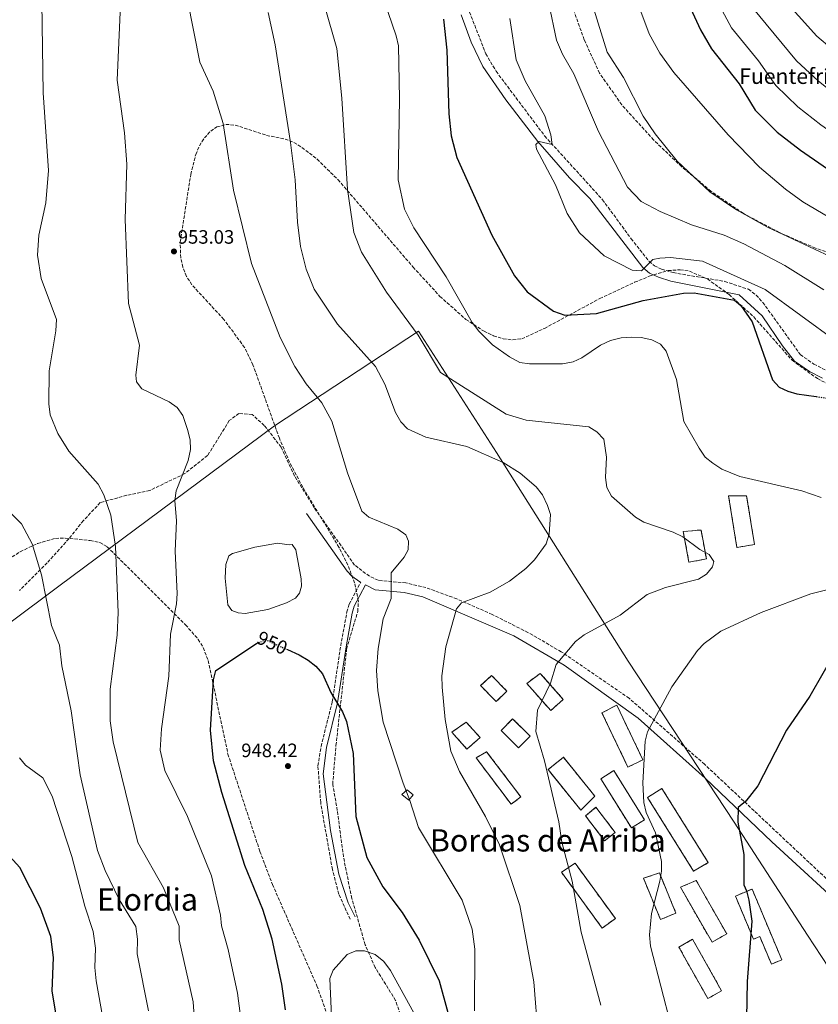
# Model space of a CAD drawing. Units: metres. Extents: x 583431 to 586865, y 4740504 to 4742859.
# Drawn here: x 585705 to 586117, y 4741097 to 4741606 of the extents above; entities that cross this region are included whole.
import ezdxf
from ezdxf.enums import TextEntityAlignment as Align

# ---------------------------------------------------------------- set-up
doc = ezdxf.new("R2010")
doc.units = ezdxf.units.M
doc.header["$MEASUREMENT"] = 0
doc.linetypes.add('DGN Style 3', pattern=[2.435891, 1.739922, -0.695969])
doc.linetypes.add('DGN Style 5', pattern=[1.217945, 0.521977, -0.695969])
for name, color, linetype, lineweight in [('Balsa-alberca', 142, 'Continuous', 0), ('Camino', 7, 'DGN Style 3', 0), ('Caseta-cabaña', 1, 'Continuous', 0), ('construcción   en ruinas', 1, 'Continuous', 0), ('contrucción  en ruinas', 1, 'DGN Style 3', 13), ('Cota de curva de nivel directora', 7, 'Continuous', 0), ('Cota de punto acotado terreno', 7, 'Continuous', 0), ('Curva de nivel directora', 30, 'Continuous', 30), ('Curva de nivel directora no vista', 30, 'DGN Style 5', 30), ('Curva de nivel intermedia', 30, 'Continuous', 0), ('Límite de municipio', 7, 'Continuous', 0), ('Margen derecho', 7, 'Continuous', 0), ('Punto acotado terreno (símbolo)', 7, 'Continuous', 0), ('Senda', 7, 'DGN Style 3', 0), ('Texto de Fuente', 4, 'Continuous', 0), ('Texto de Área (paraje) menor', 7, 'Continuous', 0), ('Zona arbolada', 92, 'DGN Style 3', 0)]:
    doc.layers.add(name, color=color, linetype=linetype, lineweight=lineweight)
doc.styles.add('Style-Arial', font='arial.ttf')

# ---------------------------------------------------------------- blocks, each defined once
blk = doc.blocks.new('5PATER')
at = {"layer": 'Punto acotado terreno (símbolo)', "linetype": 'Continuous', "lineweight": 0}
h = blk.add_hatch(color=51, dxfattribs=at)
edge = h.paths.add_edge_path()
edge.add_ellipse((0, 0), major_axis=(-0.11, -0.111), ratio=0.999422, start_angle=0, end_angle=360)

msp = doc.modelspace()

# ---------------------------------------------------------------- linework, layer by layer
at = {"layer": 'Balsa-alberca', "color": 142, "linetype": 'Continuous', "lineweight": 0, "elevation": 952.44, "flags": 128}
msp.add_lwpolyline([(585845.82, 4741334.46), (585847.63, 4741331.79), (585850.36, 4741316.76), (585850.58, 4741313), (585849.61, 4741309.28), (585847.51, 4741306.85), (585842.85, 4741304.29), (585833.26, 4741300.86), (585821.46, 4741298.8), (585817.81, 4741299.24), (585814.64, 4741300.32), (585812.48, 4741303.31), (585811.09, 4741317.14), (585811.57, 4741324.09), (585813.06, 4741328.7), (585814.94, 4741329.89), (585826.56, 4741333.05), (585838.16, 4741335.13), (585844.15, 4741334.37), (585845.82, 4741334.46)], close=True, dxfattribs=at)
at = {"layer": 'Balsa-alberca', "color": 142, "linetype": 'Continuous', "lineweight": 0}
msp.add_polyline3d([(585845.82, 4741334.46, 953.01), (585847.63, 4741331.79, 952.88), (585850.36, 4741316.76, 951.79), (585850.58, 4741313, 951.93), (585849.61, 4741309.28, 952.2), (585847.51, 4741306.85, 952.06), (585842.85, 4741304.29, 952.2), (585833.26, 4741300.86, 952.2), (585821.46, 4741298.8, 952.2), (585817.81, 4741299.24, 952.2), (585814.64, 4741300.32, 952.2), (585812.48, 4741303.31, 952.2), (585811.09, 4741317.14, 952.2), (585811.57, 4741324.09, 952.2), (585813.06, 4741328.7, 952.33), (585814.94, 4741329.89, 952.33), (585826.56, 4741333.05, 952.2), (585838.16, 4741335.13, 952.06), (585844.15, 4741334.37, 952.2), (585845.82, 4741334.46, 953.01)], dxfattribs=at)
at = {"layer": 'Camino', "color": 7, "linetype": 'DGN Style 3', "lineweight": 0}
for points in [[(585937.39, 4741609.58, 975.92), (585945.77, 4741588.07, 977.17), (585951.11, 4741579.03, 977.78), (585976.2, 4741545.56, 980.45), (586006.06, 4741512.64, 981.88), (586020.84, 4741492.52, 981.3), (586030.19, 4741480.74, 979.99), (586032.84, 4741478.57, 979.57), (586036.55, 4741476.75, 979.04), (586042.48, 4741474.96, 978.5), (586069.15, 4741470.46, 977.32), (586081.4, 4741466.37, 977.12), (586085.38, 4741463.32, 977.14), (586088.84, 4741459.58, 977.16), (586108.27, 4741432.57, 976.73), (586115.23, 4741427.7, 976.73), (586121.3, 4741424.59, 976.8)], [(586212.2, 4741069.59, 992.05), (586202.52, 4741072.31, 990.94), (586200.27, 4741073.74, 990.56), (586193.25, 4741080.81, 989.16), (586183.92, 4741092.35, 987.08), (586161.09, 4741121.31, 984.19), (586141.1, 4741143.57, 981.81), (586058.78, 4741220.92, 972.01), (586019.82, 4741255.02, 968.64), (585984.76, 4741279.09, 965.01), (585967.54, 4741289.03, 963.09), (585949.02, 4741298.4, 960.98), (585930.82, 4741306.36, 958.84), (585914.86, 4741312.24, 956.94), (585904.46, 4741314.66, 955.51), (585890.12, 4741316.02, 954.23), (585885.63, 4741318.1, 953.53), (585878.01, 4741323.9, 953.42), (585857.19, 4741353.46, 953.01)], [(585875.74, 4741140.85, 945.46), (585869.82, 4741153.87, 946.01), (585866.53, 4741166.59, 946.64), (585860.49, 4741201.12, 947.59), (585859.08, 4741220.22, 948.37), (585860.68, 4741230.15, 948.71), (585866.49, 4741253.22, 950.07), (585870.82, 4741282.09, 951.56), (585874.03, 4741299.65, 951.69), (585875.23, 4741303.64, 952.21), (585881.15, 4741315.02, 954.23), (585880.79, 4741315.21, 953.28)]]:
    msp.add_polyline3d(points, dxfattribs=at)
at = {"layer": 'Caseta-cabaña', "color": 1, "linetype": 'Continuous', "lineweight": 0}
msp.add_polyline3d([(585908.22, 4741205.23, 956.48), (585906.05, 4741202.46, 955.66), (585902.49, 4741205.25, 955.94), (585905.09, 4741207.69, 956.61)], close=True, dxfattribs=at)
msp.add_polyline3d([(585906.05, 4741202.46, 955.66), (585902.49, 4741205.25, 955.94), (585905.09, 4741207.69, 956.61), (585908.22, 4741205.23, 956.48), (585906.05, 4741202.46, 955.66)], dxfattribs=at)
at = {"layer": 'construcción   en ruinas', "color": 1, "linetype": 'Continuous', "lineweight": 0, "extrusion": (-0.01403, -0.004642, 0.999891), "elevation": -29263.79, "flags": 128}
msp.add_lwpolyline([(585958, 4741119.68), (585950.73, 4741112.55), (585933.84, 4741133.44), (585941.71, 4741139.81), (585958, 4741119.68)], close=True, dxfattribs=at)
at = {"layer": 'construcción   en ruinas', "color": 1, "linetype": 'Continuous', "lineweight": 0}
for points in [[(586084.54, 4741334.46, 967.73), (586075.45, 4741333, 967.86), (586071.18, 4741359.6, 968.41), (586080.49, 4741359.71, 969.08)], [(586059.68, 4741327.02, 967.46), (586050.67, 4741325.36, 967.19), (586047.73, 4741341.27, 967.32), (586056.92, 4741341.98, 967.46)], [(585956.68, 4741258.77, 964.88), (585951.18, 4741253.35, 965.29), (585943.06, 4741261.59, 964.61), (585948.79, 4741266.78, 964.75)], [(585985.79, 4741254.49, 967.05), (585979.28, 4741248.74, 967.05), (585966.93, 4741262.71, 967.46), (585973.93, 4741267.92, 967.05)], [(586026.93, 4741223.23, 971.12), (586019.16, 4741219.51, 970.85), (586005.78, 4741247.46, 968.54), (586013.37, 4741251.55, 969.63)], [(585968.65, 4741235.53, 965.7), (585962.68, 4741229.49, 965.83), (585953.72, 4741238.36, 965.7), (585959.64, 4741244.45, 965.56)], [(585942.78, 4741234.73, 963.53), (585936.02, 4741228.74, 963.12), (585928.25, 4741237.52, 962.71), (585935.66, 4741242.76, 963.66)], [(585963.84, 4741204.06, 962.98), (585958.86, 4741200.29, 962.85), (585940.74, 4741224.29, 962.71), (585946.21, 4741227.43, 963.26)], [(586027.69, 4741192.26, 970.58), (586020.97, 4741188.08, 970.71), (586005.2, 4741213.42, 970.58), (586011.86, 4741217.71, 969.9)], [(586060.66, 4741170.11, 974.51), (586053.11, 4741165.68, 973.56), (586029.28, 4741203.83, 972.07), (586036.71, 4741208.47, 972.88)], [(586012.64, 4741185.65, 969.08), (586007.13, 4741181.43, 968.81), (585997.27, 4741194.31, 968.95), (586002.64, 4741198.7, 969.08)], [(586012.7, 4741141.28, 968.68), (586005.87, 4741136.31, 967.19), (585984.83, 4741165.14, 966.1), (585991.87, 4741169.82, 966.37)], [(586043.98, 4741144, 971.8), (586035.98, 4741140.71, 971.93), (586027.21, 4741162.02, 971.93), (586035.42, 4741164.83, 972.07)], [(586070.21, 4741133.36, 975.46), (586062.61, 4741129, 974.1), (586046.33, 4741157.36, 973.02), (586054.38, 4741160.95, 973.56)], [(586083.29, 4741156.49, 977.76), (586098.61, 4741119.95, 979.52), (586093.26, 4741117.7, 978.17), (586087.28, 4741131.95, 978.17), (586084.02, 4741130.58, 977.62), (586074.66, 4741152.88, 977.35)], [(586067.53, 4741103.92, 974.64), (586060.39, 4741099.91, 973.96), (586045.51, 4741126.42, 973.96), (586052.58, 4741130.56, 973.96)]]:
    msp.add_polyline3d(points, close=True, dxfattribs=at)
at = {"layer": 'contrucción  en ruinas', "color": 1, "linetype": 'DGN Style 3', "lineweight": 13}
for points in [[(586075.45, 4741333, 967.86), (586071.18, 4741359.6, 968.41), (586080.49, 4741359.71, 969.08), (586084.54, 4741334.46, 967.73), (586075.45, 4741333, 967.86)], [(586050.67, 4741325.36, 967.19), (586047.73, 4741341.27, 967.32), (586056.92, 4741341.98, 967.46), (586059.68, 4741327.02, 967.46), (586050.67, 4741325.36, 967.19)], [(585951.18, 4741253.35, 965.29), (585943.06, 4741261.59, 964.61), (585948.79, 4741266.78, 964.75), (585956.68, 4741258.77, 964.88), (585951.18, 4741253.35, 965.29)], [(585979.28, 4741248.74, 967.05), (585966.93, 4741262.71, 967.46), (585973.93, 4741267.92, 967.05), (585985.79, 4741254.49, 967.05), (585979.28, 4741248.74, 967.05)], [(586019.16, 4741219.51, 970.85), (586005.78, 4741247.46, 968.54), (586013.37, 4741251.55, 969.63), (586026.93, 4741223.23, 971.12), (586019.16, 4741219.51, 970.85)], [(585962.68, 4741229.49, 965.83), (585953.72, 4741238.36, 965.7), (585959.64, 4741244.45, 965.56), (585968.65, 4741235.53, 965.7), (585962.68, 4741229.49, 965.83)], [(585936.02, 4741228.74, 963.12), (585928.25, 4741237.52, 962.71), (585935.66, 4741242.76, 963.66), (585942.78, 4741234.73, 963.53), (585936.02, 4741228.74, 963.12)], [(585958.86, 4741200.29, 962.85), (585940.74, 4741224.29, 962.71), (585946.21, 4741227.43, 963.26), (585963.84, 4741204.06, 962.98), (585958.86, 4741200.29, 962.85)], [(585994.83, 4741197.31, 967.46), (585977.94, 4741218.2, 967.32), (585985.81, 4741224.57, 967.46), (586002.1, 4741204.44, 967.59), (585994.83, 4741197.31, 967.46)], [(586020.97, 4741188.08, 970.71), (586005.2, 4741213.42, 970.58), (586011.86, 4741217.71, 969.9), (586027.69, 4741192.26, 970.58), (586020.97, 4741188.08, 970.71)], [(586053.11, 4741165.68, 973.56), (586029.28, 4741203.83, 972.07), (586036.71, 4741208.47, 972.88), (586060.66, 4741170.11, 974.51), (586053.11, 4741165.68, 973.56)], [(586007.13, 4741181.43, 968.81), (585997.27, 4741194.31, 968.95), (586002.64, 4741198.7, 969.08), (586012.64, 4741185.65, 969.08), (586007.13, 4741181.43, 968.81)], [(586005.87, 4741136.31, 967.19), (585984.83, 4741165.14, 966.1), (585991.87, 4741169.82, 966.37), (586012.7, 4741141.28, 968.68), (586005.87, 4741136.31, 967.19)], [(586035.98, 4741140.71, 971.93), (586027.21, 4741162.02, 971.93), (586035.42, 4741164.83, 972.07), (586043.98, 4741144, 971.8), (586035.98, 4741140.71, 971.93)], [(586062.61, 4741129, 974.1), (586046.33, 4741157.36, 973.02), (586054.38, 4741160.95, 973.56), (586070.21, 4741133.36, 975.46), (586062.61, 4741129, 974.1)], [(586093.26, 4741117.7, 978.17), (586087.28, 4741131.95, 978.17), (586084.02, 4741130.58, 977.62), (586074.66, 4741152.88, 977.35), (586083.29, 4741156.49, 977.76), (586098.61, 4741119.95, 979.52), (586093.26, 4741117.7, 978.17)], [(586060.39, 4741099.91, 973.96), (586045.51, 4741126.42, 973.96), (586052.58, 4741130.56, 973.96), (586067.53, 4741103.92, 974.64), (586060.39, 4741099.91, 973.96)]]:
    msp.add_polyline3d(points, dxfattribs=at)
at = {"layer": 'Curva de nivel directora', "color": 30, "linetype": 'Continuous', "lineweight": 30, "flags": 128}
for points, elevation in [([(586049.4, 4741616.27), (586056.72, 4741600.42), (586062.36, 4741590.68), (586076.69, 4741572.48), (586084.97, 4741558.88), (586096.18, 4741547.59), (586108.27, 4741538.23), (586131.64, 4741522.08), (586151.88, 4741512.01), (586168.03, 4741507.89)], 1000), ([(585924, 4741605.98), (585925.63, 4741589.91), (585926.62, 4741557), (585927.8, 4741545.65), (585930.87, 4741534.49), (585948.83, 4741494.37), (585960.55, 4741473.34), (585967.2, 4741465.11), (585980.82, 4741455.1), (585986.67, 4741452.91), (586002.93, 4741453.84), (586027.11, 4741460.52), (586047.96, 4741464.38), (586053.46, 4741464.62), (586074.25, 4741460.77), (586077.44, 4741458.03), (586083.37, 4741449.62), (586093.86, 4741419.65), (586097.36, 4741415.85), (586101.68, 4741413.69), (586106.48, 4741412.29), (586116.36, 4741410.9)], 975), ([(585842.26, 4741094), (585840.51, 4741107.32), (585835.44, 4741130.66), (585830.68, 4741145.89), (585821.26, 4741168.68), (585809.38, 4741206.38), (585805.21, 4741222.69), (585803.56, 4741238.57), (585805.19, 4741264.52), (585806.28, 4741269.4), (585827.27, 4741283.28)], 950), ([(585843.37, 4741280.17), (585849.43, 4741277.45), (585854.11, 4741274.82), (585857.99, 4741271.67), (585861.47, 4741267.64), (585865.73, 4741257.99), (585871.83, 4741248.06), (585873.78, 4741243.12), (585877.2, 4741226.43), (585878.65, 4741193.93), (585884.41, 4741172.83), (585892.62, 4741157.61), (585902.52, 4741144.43), (585911.44, 4741130.01), (585921.65, 4741108.98), (585940.17, 4741041.65)], 950), ([(586126.5, 4741279.61), (586113.2, 4741256.11), (586101.09, 4741238.62), (586086.32, 4741209.74), (586080.04, 4741201.9), (586076.07, 4741198.62), (586075.94, 4741191.09), (586079.12, 4741174.41), (586078.95, 4741158.71), (586080.46, 4741155.6), (586081.64, 4741150.74), (586083.22, 4741139.9), (586080.78, 4741108.66), (586080.12, 4741070.89)], 975), ([(585723.7, 4741092.59), (585721.86, 4741103.68), (585722.57, 4741121.16), (585721.07, 4741132.02), (585715.76, 4741146.56), (585705.08, 4741167.57), (585687.25, 4741187.07)], 975)]:
    msp.add_lwpolyline(points, dxfattribs=dict(at, elevation=elevation))
at = {"layer": 'Curva de nivel directora no vista', "color": 30, "linetype": 'DGN Style 5', "lineweight": 30, "flags": 128}
for points, elevation in [([(586116.36, 4741410.9), (586123.44, 4741409.91), (586136.59, 4741407)], 975), ([(585827.27, 4741283.28), (585827.45, 4741283.4), (585832.13, 4741285.22), (585843.37, 4741280.17)], 950)]:
    msp.add_lwpolyline(points, dxfattribs=dict(at, elevation=elevation))
at = {"layer": 'Curva de nivel intermedia', "color": 30, "linetype": 'Continuous', "lineweight": 0, "flags": 128}
for points, elevation in [([(585842.72, 4741682.16), (585868.91, 4741590.82), (585871.36, 4741565.13), (585874.29, 4741517.96), (585877.54, 4741495.73), (585881.57, 4741485.51), (585894.41, 4741464.88), (585910.89, 4741442.74), (585922.29, 4741423.32), (585956.27, 4741401.9), (585966.55, 4741398.7), (585998.98, 4741395.35), (586003.17, 4741392.65), (586006.81, 4741388.89), (586008.16, 4741379.59), (586007.53, 4741369.15), (586008.31, 4741363.98), (586010.64, 4741359.52), (586023.13, 4741348.67), (586027.36, 4741345.99), (586042.5, 4741340.89), (586047.48, 4741338.39), (586056.33, 4741331.85), (586061.16, 4741329.27), (586063.61, 4741325.67), (586062.91, 4741322.9), (586059.76, 4741319.21), (586055.54, 4741316.52), (586038.56, 4741312.27), (586029.07, 4741308.61), (586015.12, 4741297.92), (585996.56, 4741287.83), (585992.07, 4741284.3), (585982.14, 4741272.42), (585979.17, 4741262.77), (585972.39, 4741248.93), (585971.61, 4741237.83), (585976.11, 4741222.72), (585983.46, 4741191.23), (585985.11, 4741180.73), (585990.38, 4741160.57), (585994.96, 4741134.22), (586005.11, 4741096.55)], 965), ([(585978.53, 4741685.63), (586008.51, 4741588.87), (586016.91, 4741575.87), (586027.07, 4741555.8), (586033.23, 4741546.71), (586044.69, 4741532.53), (586061.44, 4741516.78), (586075.26, 4741507.34), (586091.19, 4741498.51), (586147.93, 4741471.98)], 990), ([(585889.36, 4741627.15), (585899.56, 4741597.35), (585900.69, 4741592.2), (585901.27, 4741564.72), (585900.46, 4741522.9), (585903.83, 4741507.81), (585908.64, 4741498.2), (585925.25, 4741472.81), (585938.8, 4741449.19), (585942.1, 4741444.75), (585949.31, 4741437.65), (585958.08, 4741431.42), (585963.42, 4741428.62), (585968.37, 4741427.83), (585985.37, 4741427.87), (585990.85, 4741428.83), (585995.38, 4741430.95), (586004.99, 4741437.52), (586010.19, 4741439.86), (586015.62, 4741441.22), (586020.88, 4741441.58), (586026, 4741441.39)], 970), ([(586018.57, 4741629.35), (586030.21, 4741598.32), (586035.64, 4741588.35), (586042.92, 4741578.44), (586070.94, 4741546.15), (586087.19, 4741529.5), (586100.52, 4741518.04), (586109.57, 4741511.53), (586129.58, 4741499.62)], 995), ([(586060.51, 4741624.3), (586072.75, 4741601.48), (586086.64, 4741584.46), (586095.58, 4741571.66), (586106.86, 4741560.71), (586118.84, 4741551.3), (586140.25, 4741536.35), (586160.09, 4741526.16), (586181.47, 4741520.22), (586216.2, 4741525), (586250.62, 4741526.25), (586266.53, 4741524.85), (586296.34, 4741517.93), (586311.19, 4741511.48), (586335.17, 4741496.46), (586361.04, 4741483.62), (586375.21, 4741474.69), (586405.16, 4741462.52), (586433.36, 4741452.77), (586460.43, 4741446.32), (586475.43, 4741437.66)], 1005), ([(585791.7, 4741616.14), (585798.15, 4741583.78), (585804.94, 4741568.65), (585810.11, 4741551.97), (585815.42, 4741517.59), (585824.81, 4741479.68), (585839.51, 4741441.45), (585847.09, 4741426.51), (585853.04, 4741417.48), (585861.02, 4741407.67), (585866.24, 4741398.3), (585874.42, 4741371.57), (585881.76, 4741351.64), (585885.3, 4741348.68), (585900.35, 4741342.41), (585904.42, 4741339.45)], 955), ([(586097.83, 4741618.4), (586116.8, 4741597.21), (586139.97, 4741577.45)], 1015), ([(585795.72, 4741083.28), (585794.59, 4741098.17), (585787.46, 4741130.26), (585787.39, 4741137.24), (585779.32, 4741157.17), (585766.07, 4741180.59), (585753.35, 4741232.55), (585751.83, 4741243.32), (585751.8, 4741259.78), (585755.3, 4741287.66), (585755.95, 4741299.41), (585754.55, 4741333.39), (585752.13, 4741349.68), (585748.54, 4741360.16), (585745.55, 4741365.72), (585730.42, 4741382.8), (585724.75, 4741391.93), (585720.8, 4741401.56), (585720.1, 4741407.15), (585720.22, 4741424.21), (585723.74, 4741444.85), (585724.03, 4741450.81), (585716.08, 4741471.91), (585714.22, 4741483.95), (585714.99, 4741494.36), (585718.57, 4741511), (585719.86, 4741527.77), (585717.17, 4741567.95), (585716.43, 4741614.51)], 960), ([(585818.95, 4741092.09), (585817.55, 4741102.75), (585812.73, 4741125.27), (585809.26, 4741137.46), (585808.72, 4741143.05), (585804.09, 4741163.22), (585791.75, 4741194.03), (585780.01, 4741217.77), (585777.63, 4741228.25), (585778.23, 4741239.23), (585782.14, 4741266.54), (585782.95, 4741288.11), (585786.02, 4741303.9), (585786.35, 4741309.14), (585785.35, 4741331.13), (585786, 4741346.8), (585785.2, 4741357.28), (585785.8, 4741362.3), (585792.01, 4741377.85), (585793.3, 4741383.54), (585793.11, 4741388.53), (585791.73, 4741393.86), (585789.26, 4741401.15), (585786.35, 4741405.22), (585782.18, 4741408.13), (585768.06, 4741414.95), (585765.31, 4741418.59), (585765.1, 4741422), (585766.97, 4741437.55), (585761.25, 4741459.09), (585759.59, 4741502.4), (585760.38, 4741531.09), (585759.21, 4741547.25), (585755.43, 4741574.47), (585757.17, 4741613.3)], 955), ([(585978.31, 4741613.96), (585982.25, 4741595.08), (585985.35, 4741587.83), (585991.2, 4741577.75), (586003.92, 4741547.82), (586018.97, 4741519.16), (586025.97, 4741511.8), (586035.83, 4741506.58), (586051.98, 4741499.67), (586068.86, 4741494.28), (586079.1, 4741489.87), (586100.2, 4741478.74), (586120.38, 4741466.16)], 985), ([(586083.14, 4741612.28), (586106.19, 4741584.43), (586117.54, 4741573.83), (586129.41, 4741564.38), (586148.85, 4741550.63), (586168.32, 4741540.31), (586183.19, 4741534.81), (586188.66, 4741533.33), (586196.3, 4741533.27), (586202.18, 4741534.5), (586250.51, 4741535.64), (586265.65, 4741534.85), (586291.49, 4741531.22)], 1010), ([(585833.45, 4741609.33), (585837, 4741592.74), (585844.83, 4741542.22), (585847.24, 4741522.99)], 960), ([(585958.18, 4741606.27), (585961.46, 4741584.97), (585966.11, 4741574.1), (585976.2, 4741555.93), (585979.34, 4741546.23), (585980, 4741541.23), (585973.3, 4741542.68), (585971.59, 4741541.11), (585971.96, 4741538.8), (585981.79, 4741520.27), (585987.73, 4741505.59), (585994.18, 4741495.5), (586006.89, 4741483.71), (586021.38, 4741476.29), (586026.26, 4741475.9), (586031.99, 4741481.71), (586035.73, 4741482.49), (586041.18, 4741482.85), (586057.66, 4741480.95), (586089.98, 4741466.24), (586126.82, 4741439.41)], 980), ([(585847.24, 4741522.99), (585848.47, 4741501.13), (585850.01, 4741488.51), (585852.99, 4741476.81), (585857.05, 4741466.51), (585869.23, 4741448.31), (585888.83, 4741426.47), (585893.59, 4741417.28), (585899.09, 4741402.64), (585901.93, 4741397.95), (585905.38, 4741394.33), (585914.85, 4741389.98), (585935.94, 4741385.1), (585954.69, 4741376.88), (585963.47, 4741371.42), (585971.7, 4741364.24), (585975.04, 4741360.09), (585977.58, 4741354.69), (585979.22, 4741349.96), (585978.53, 4741339.92), (585977.02, 4741334.8), (585970.85, 4741326.59), (585966.4, 4741322.04), (585957.98, 4741315.63), (585947.94, 4741309.85), (585933.15, 4741304.3), (585930.57, 4741301.31), (585925.17, 4741281.6), (585923.1, 4741266.59), (585923.18, 4741260.81), (585924.76, 4741244.16), (585927.77, 4741227.77), (585932.15, 4741217.24), (585945.67, 4741193.93), (585952.86, 4741179.3), (585963.38, 4741147.97), (585970.66, 4741108.51), (585972.73, 4741080.36)], 960), ([(586026, 4741441.39), (586031.49, 4741440.19), (586036, 4741438.03), (586038.9, 4741434.32), (586044.3, 4741419.77), (586048.12, 4741398.07), (586055.89, 4741384.27), (586059.15, 4741379.7), (586063.01, 4741376.52), (586067.67, 4741373.38), (586076.96, 4741369.55), (586108.93, 4741362.29), (586119.05, 4741358.85)], 970), ([(585771.63, 4741093.6), (585765.66, 4741123.07), (585765.97, 4741130.56), (585765.06, 4741137.08), (585756.42, 4741151.06), (585749.18, 4741166.09), (585745.16, 4741176.44), (585736.29, 4741215.41), (585731.56, 4741248.53), (585726.8, 4741271.76), (585725.55, 4741282.42), (585721.45, 4741292.69), (585716.3, 4741318.86), (585711.44, 4741334.89), (585706.05, 4741345.16), (585681.97, 4741369.19)], 965), ([(585904.42, 4741339.45), (585905.9, 4741336.23), (585905.74, 4741331.77), (585903.66, 4741327.94), (585896.86, 4741319.92), (585896.94, 4741306.6), (585892.73, 4741296.1), (585890.14, 4741280.83), (585889.37, 4741269.43), (585890.01, 4741258.88), (585892.76, 4741242.7), (585903.04, 4741211.14), (585906.51, 4741202.3), (585910.94, 4741188.3), (585933.64, 4741150.7), (585938.7, 4741135.66), (585940.03, 4741125.48), (585939.99, 4741093.54)], 955), ([(586135.65, 4741314.59), (586113.6, 4741309.05), (586087.98, 4741299.29), (586067.13, 4741289.74), (586058.54, 4741283.39), (586055.17, 4741279.7), (586041.82, 4741261.04), (586029.33, 4741237.68), (586028, 4741232.86), (586026.88, 4741211.43), (586027.33, 4741201.14), (586028.59, 4741196.05), (586033.41, 4741185.53), (586036.47, 4741170.77), (586036.58, 4741165.77), (586035.71, 4741160.61), (586031.42, 4741143.82), (586030.35, 4741132.83), (586030.79, 4741127.01), (586041.59, 4741085.57)], 970), ([(585749.05, 4741084.06), (585744.57, 4741109.08), (585743.86, 4741115.87), (585744.27, 4741125.86), (585743.07, 4741134.55), (585738.74, 4741147.67), (585732, 4741173.25), (585721.84, 4741204.52), (585717.06, 4741213.87), (585708.11, 4741220.42), (585704.9, 4741224.25)], 970), ([(585866.39, 4741082.93), (585865.18, 4741110.29), (585866.92, 4741114.52), (585874.25, 4741122.66), (585878.62, 4741124.55), (585883.15, 4741124.59), (585888.67, 4741122.63), (585893.06, 4741118.98), (585896.52, 4741114.42), (585908.58, 4741092.55)], 945)]:
    msp.add_lwpolyline(points, dxfattribs=dict(at, elevation=elevation))
at = {"layer": 'Límite de municipio', "color": 7, "linetype": 'Continuous', "lineweight": 0}
msp.add_polyline3d([(585699.18, 4741293.44, 969.27), (585725.17, 4741312.92, 963.92), (585836.63, 4741395.81, 955), (585910.96, 4741444.73, 965.21), (585951.24, 4741382.12, 960.73), (586019.33, 4741274.14, 967.15), (586074.01, 4741191.01, 974.77), (586112, 4741132.58, 979.12), (586133.55, 4741099.51, 981.65), (586149.5, 4741069.84, 984.21), (586192.39, 4740979.95, 991.65), (586241.68, 4740867.87, 999.11), (586327.74, 4740678.44, 1006), (586352, 4740625.41, 1006.57), (586359.53, 4740608.96, 1006.41), (586384.25, 4740583.38, 1010.17), (586384.74, 4740582.87, 1010.18), (586425.95, 4740540.48, 1011.77)], dxfattribs=at)
at = {"layer": 'Margen derecho', "color": 7, "linetype": 'Continuous', "lineweight": 0}
for points in [[(585933.11, 4741608.18, 975.92), (585938.29, 4741594.07, 976.81), (585944.24, 4741581.42, 977.41), (585956.19, 4741564.22, 978.91), (585972.72, 4741542.71, 980.45), (585989.03, 4741524.03, 981.22), (585999.5, 4741513.27, 981.77), (586026.93, 4741477.59, 979.99), (586030.39, 4741474.75, 979.57), (586034.9, 4741472.55, 979.04), (586041.38, 4741470.59, 978.5), (586076.69, 4741463.49, 977.14), (586088.49, 4741452.58, 977.14), (586098.92, 4741437.09, 976.73), (586105.15, 4741429.26, 976.73), (586112.9, 4741423.84, 976.73), (586119.59, 4741420.41, 976.8)], [(585880.79, 4741315.21, 953.28), (585876.65, 4741318.07, 953.33), (585874.13, 4741320.73, 953.42), (585853.11, 4741350.58, 953.01)], [(585878.26, 4741142.08, 945.46), (585874.71, 4741149.33, 945.73), (585869.92, 4741164.24, 946.55), (585865.63, 4741186.68, 946.95), (585861.84, 4741216, 948.23), (585863.44, 4741229.64, 948.71), (585869.24, 4741252.67, 950.07), (585873.58, 4741281.63, 951.56), (585876.75, 4741299, 951.69), (585877.84, 4741302.58, 952.21), (585883.64, 4741313.73, 953.28), (585888.69, 4741311.13, 954.23), (585903.66, 4741309.71, 955.51), (585913.29, 4741307.48, 956.94), (585960.17, 4741287.27, 962.52), (585986.26, 4741272.22, 965.47), (586024.44, 4741244.83, 969.41), (586059.02, 4741213.83, 972.4), (586093.48, 4741180.92, 976.87), (586133.19, 4741144.32, 981.32)]]:
    msp.add_polyline3d(points, dxfattribs=at)
at = {"layer": 'Senda', "color": 7, "linetype": 'DGN Style 3', "lineweight": 0}
msp.add_polyline3d([(585857.19, 4741353.46, 953.01), (585846.93, 4741369.87, 955), (585840.08, 4741384.82, 955), (585831.36, 4741396.03, 955), (585825.13, 4741401.64, 955), (585818.28, 4741402.26, 955), (585813.3, 4741398.52, 955), (585808.32, 4741390.42, 955), (585802.09, 4741380.46, 955), (585790.25, 4741371.12, 955), (585772.19, 4741362.4, 956.76), (585760.35, 4741359.91, 958.4), (585746.65, 4741356.17, 960.35), (585737.93, 4741346.83, 961.66), (585730.46, 4741337.48, 962.74), (585719.25, 4741325.03, 964.43), (585704.92, 4741310.7, 967.1)], dxfattribs=at)
at = {"layer": 'Zona arbolada', "color": 92, "linetype": 'DGN Style 3', "lineweight": 0}
for points in [[(586139.64, 4741479.37, 992.91), (586116.09, 4741487.61, 991.98), (586097.41, 4741495.69, 991.38), (586078.7, 4741505.64, 990.89), (586062.2, 4741516.95, 991.31), (586046.87, 4741529.74, 991.49), (586032.46, 4741543.52, 991.15), (586016.02, 4741561.65, 990.7), (586004.56, 4741578.01, 990.3), (585996.57, 4741595.29, 989.62), (585991.58, 4741609.4, 989.01)], [(586078.7, 4741505.64, 990.89), (586062.2, 4741516.95, 991.31), (586046.87, 4741529.74, 991.49), (586032.46, 4741543.52, 991.15), (586016.02, 4741561.65, 990.7), (586004.56, 4741578.01, 990.3), (585996.57, 4741595.29, 989.62), (585991.58, 4741609.4, 989.01)], [(585911.87, 4741061.78, 945.48), (585899.19, 4741098.88, 945.48), (585888.65, 4741115.96, 945.48), (585883.51, 4741127.66, 945.48), (585876.53, 4741151.66, 945.59), (585872.25, 4741173.13, 946.84), (585869.09, 4741197.1, 947.65), (585866.69, 4741210.71, 948.87), (585868.4, 4741230.57, 950.43), (585873.9, 4741280.43, 952.8), (585879.66, 4741299.92, 953.59), (585879.94, 4741305.24, 953.75), (585878, 4741314.68, 953.76), (585874.5, 4741323.94, 953.46), (585869.93, 4741333.04, 953.01), (585851.23, 4741364.1, 952.4), (585844.41, 4741377, 952.33), (585839.15, 4741389.39, 952.26), (585825.53, 4741427.3, 952.26), (585821.18, 4741436.31, 952.21), (585810.46, 4741450.79, 952.41), (585794.01, 4741468.67, 952.8), (585791.23, 4741473.03, 952.81), (585789.35, 4741477.76, 952.75), (585788.25, 4741482.66, 952.68), (585787.92, 4741490.69, 952.68), (585793.4, 4741525.7, 954.36), (585795.95, 4741535.96, 955.12), (585797.88, 4741540.56, 955.51), (585800.42, 4741544.63, 955.9), (585803.7, 4741548.06, 956.29), (585806.86, 4741550.22, 956.59), (585811.46, 4741551.56, 956.99), (585816.37, 4741551.18, 957.4), (585832.55, 4741545.91, 958.9), (585842.11, 4741544, 961.55), (585846.62, 4741542.23, 962.56), (585850.84, 4741539.64, 962.89), (585858.69, 4741533.6, 963.31), (585869.45, 4741522.99, 963.67), (585908.15, 4741477.91, 967.38), (585922.09, 4741462.72, 968.42), (585935.47, 4741450.82, 969.11), (585944.85, 4741444.68, 969.32), (585949.78, 4741442.37, 969.4), (585954.74, 4741440.82, 969.49), (585959.64, 4741440.23, 969.6), (585964.38, 4741440.79, 969.75), (585976.03, 4741446.13, 970.85), (586004.69, 4741461.61, 977.47), (586022.64, 4741469.97, 979.9), (586030.15, 4741473.09, 979.91), (586039.9, 4741475.99, 979.36), (586046.17, 4741476.45, 978.96), (586050.96, 4741475.74, 978.61), (586060.25, 4741471.71, 977.91), (586071.4, 4741463.66, 977.4), (586084.15, 4741452.13, 976.93), (586103.98, 4741429.67, 975.88), (586117.01, 4741420.19, 975.12), (586130.52, 4741413.64, 974.32)], [(585911.87, 4741061.78, 945.48), (585899.19, 4741098.88, 945.48), (585888.65, 4741115.96, 945.48), (585883.51, 4741127.66, 945.48), (585876.53, 4741151.66, 945.59), (585872.25, 4741173.13, 946.84), (585869.09, 4741197.1, 947.65), (585866.69, 4741210.71, 948.87), (585868.4, 4741230.57, 950.43), (585873.9, 4741280.43, 952.8), (585879.66, 4741299.92, 953.59), (585879.94, 4741305.24, 953.75), (585878, 4741314.68, 953.76), (585874.5, 4741323.94, 953.46), (585869.93, 4741333.04, 953.01), (585851.23, 4741364.1, 952.4), (585844.41, 4741377, 952.33), (585839.15, 4741389.39, 952.26), (585825.53, 4741427.3, 952.26), (585821.18, 4741436.31, 952.21), (585810.46, 4741450.79, 952.41), (585794.01, 4741468.67, 952.8), (585791.23, 4741473.03, 952.81), (585789.35, 4741477.76, 952.75), (585788.25, 4741482.66, 952.68), (585787.92, 4741490.69, 952.68), (585793.4, 4741525.7, 954.36), (585795.95, 4741535.96, 955.12), (585797.88, 4741540.56, 955.51), (585800.42, 4741544.63, 955.9), (585803.7, 4741548.06, 956.29), (585806.86, 4741550.22, 956.59), (585811.46, 4741551.56, 956.99), (585816.37, 4741551.18, 957.4), (585832.55, 4741545.91, 958.9), (585842.11, 4741544, 961.55), (585846.62, 4741542.23, 962.56), (585850.84, 4741539.64, 962.89), (585858.69, 4741533.6, 963.31), (585869.45, 4741522.99, 963.67), (585908.15, 4741477.91, 967.38), (585922.09, 4741462.72, 968.42), (585935.47, 4741450.82, 969.11), (585944.85, 4741444.68, 969.32), (585949.78, 4741442.37, 969.4), (585954.74, 4741440.82, 969.49), (585959.64, 4741440.23, 969.6), (585964.38, 4741440.79, 969.75), (585976.03, 4741446.13, 970.85), (586004.69, 4741461.61, 977.47), (586022.64, 4741469.97, 979.9), (586030.15, 4741473.09, 979.91), (586039.9, 4741475.99, 979.36), (586046.17, 4741476.45, 978.96), (586050.96, 4741475.74, 978.61), (586060.25, 4741471.71, 977.91), (586071.4, 4741463.66, 977.4), (586084.15, 4741452.13, 976.93), (586103.98, 4741429.67, 975.88), (586117.01, 4741420.19, 975.12), (586130.52, 4741413.64, 974.32)], [(586139.64, 4741479.37, 992.91), (586116.09, 4741487.61, 991.98), (586097.41, 4741495.69, 991.38), (586078.7, 4741505.64, 990.89)], [(585697, 4741325.42, 964.53), (585705.34, 4741330.78, 963.19), (585714.39, 4741335.1, 961.96), (585723.48, 4741337.68, 960.96), (585728.49, 4741337.85, 960.53), (585741.44, 4741336.53, 959.78), (585746.47, 4741335.51, 959.66), (585750.28, 4741333.27, 959.44), (585790.69, 4741293.02, 952.29), (585797.26, 4741285.48, 951.16), (585799.84, 4741281.21, 950.75), (585802.41, 4741274.48, 950.41), (585812.57, 4741226.21, 949.52), (585829.12, 4741175.94, 948.83), (585835.6, 4741158.87, 948.72), (585858.55, 4741106.47, 948.73), (585863.6, 4741092.32, 946.83)], [(585697, 4741325.42, 964.53), (585705.34, 4741330.78, 963.19), (585714.39, 4741335.1, 961.96), (585723.48, 4741337.68, 960.96), (585728.49, 4741337.85, 960.53), (585741.44, 4741336.53, 959.78), (585746.47, 4741335.51, 959.66), (585750.28, 4741333.27, 959.44), (585790.69, 4741293.02, 952.29), (585797.26, 4741285.48, 951.16), (585799.84, 4741281.21, 950.75), (585802.41, 4741274.48, 950.41), (585812.57, 4741226.21, 949.52), (585829.12, 4741175.94, 948.83), (585835.6, 4741158.87, 948.72), (585858.55, 4741106.47, 948.73), (585863.6, 4741092.32, 946.83)]]:
    msp.add_polyline3d(points, dxfattribs=at)

# ---------------------------------------------------------------- block references
at = {"layer": 'Punto acotado terreno (símbolo)', "color": 7, "linetype": 'Continuous', "lineweight": 0, "xscale": 10, "yscale": 10, "zscale": 10}
for p in [(585784.72, 4741485.92, 953.03), (585843.58, 4741220, 948.42)]:
    msp.add_blockref('5PATER', p, dxfattribs=at)

# ---------------------------------------------------------------- texts
at = {"layer": 'Cota de curva de nivel directora', "color": 7, "linetype": 'Continuous', "lineweight": 0, "style": 'Style-Arial'}
msp.add_text('950', height=7, rotation=335.8181, dxfattribs=at).set_placement((585835.48, 4741283.71, 950), align=Align.MIDDLE_CENTER)
at = {"layer": 'Cota de punto acotado terreno', "color": 7, "linetype": 'Continuous', "lineweight": 0, "style": 'Style-Arial'}
for s, p in [('953.03', (585786.7, 4741489.92, 953.03)), ('948.42', (585819.48, 4741224.62, 948.42))]:
    msp.add_text(s, height=7, dxfattribs=at).set_placement(p)
at = {"layer": 'Texto de Fuente', "color": 4, "linetype": 'Continuous', "lineweight": 0, "style": 'Style-Arial'}
msp.add_text('Fuentefría', height=8, dxfattribs=at).set_placement((586076.69, 4741572.48, 1000))
at = {"layer": 'Texto de Área (paraje) menor', "color": 7, "linetype": 'Continuous', "lineweight": 0, "style": 'Style-Arial'}
for s, p in [('Bordas de Arriba', (585977.8, 4741181.62, 960)), ('Elordia', (585771.04, 4741151.06, 965))]:
    msp.add_text(s, height=11.5, dxfattribs=at).set_placement(p, align=Align.MIDDLE_CENTER)

doc.saveas('drawing.dxf')
